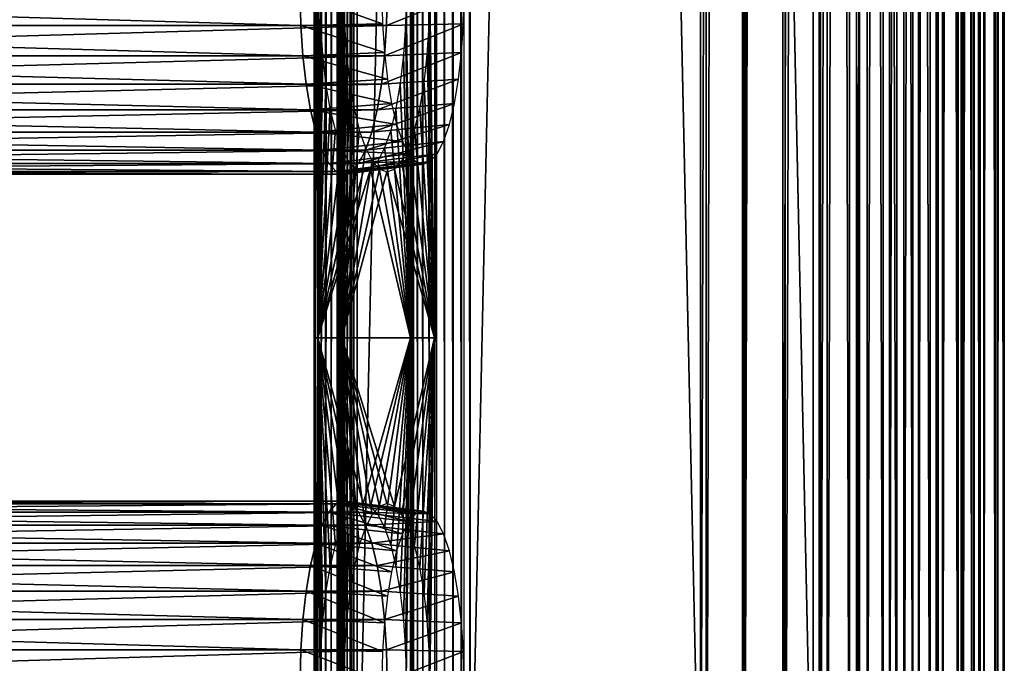
# Model space of a CAD drawing. Extents: x 0 to 500, y 0 to 1001.
# Drawn here: x 440 to 500, y 32 to 72 of the extents above; entities that cross this region are included whole.
import ezdxf

# ---------------------------------------------------------------- set-up
doc = ezdxf.new("R2010")
doc.units = 0
doc.header["$MEASUREMENT"] = 0
doc.layers.get('0').update_dxf_attribs({"linetype": 'CONTINUOUS'})

msp = doc.modelspace()

# ---------------------------------------------------------------- linework, layer by layer
for points in [[(457.761902, 1.800001, 43.856781), (457.761902, 984.799988, 43.856781), (457.75769, 984.799988, 43.386051)], [(457.761902, 1.800001, 43.856781), (457.75769, 984.799988, 43.386051), (457.75769, 1.800001, 43.386051)], [(457.75769, 1.800001, 43.386051), (457.75769, 984.799988, 43.386051), (457.827301, 984.799988, 42.92046)], [(457.75769, 1.800001, 43.386051), (457.827301, 984.799988, 42.92046), (457.827301, 1.800001, 42.92046)], [(457.839508, 493.299988, 44.321079), (457.761902, 984.799988, 43.856781), (457.761902, 1.800001, 43.856781)], [(457.827301, 1.800001, 42.92046), (457.827301, 984.799988, 42.92046), (457.968903, 984.799988, 42.4715)], [(457.827301, 1.800001, 42.92046), (457.968903, 984.799988, 42.4715), (457.968903, 1.800001, 42.4715)], [(457.968903, 1.800001, 42.4715), (457.968903, 984.799988, 42.4715), (458.178894, 984.799988, 42.050201)], [(457.968903, 1.800001, 42.4715), (458.178894, 984.799988, 42.050201), (458.178894, 1.800001, 42.050201)], [(458.178894, 1.800001, 42.050201), (458.178894, 984.799988, 42.050201), (458.452301, 984.799988, 41.66695)], [(458.178894, 1.800001, 42.050201), (458.452301, 984.799988, 41.66695), (458.452301, 1.800001, 41.66695)], [(458.452301, 1.800001, 41.66695), (458.452301, 984.799988, 41.66695), (458.782288, 984.799988, 41.331188)], [(458.452301, 1.800001, 41.66695), (458.782288, 984.799988, 41.331188), (458.782288, 1.800001, 41.331188)], [(458.782288, 1.800001, 41.331188), (458.782288, 984.799988, 41.331188), (459.160706, 984.799988, 41.05117)], [(458.782288, 1.800001, 41.331188), (459.160706, 984.799988, 41.05117), (459.160706, 1.800001, 41.05117)], [(459.160706, 1.800001, 41.05117), (459.160706, 984.799988, 41.05117), (459.578186, 984.799988, 40.833801)], [(459.160706, 1.800001, 41.05117), (459.578186, 984.799988, 40.833801), (459.578186, 1.800001, 40.833801)], [(459.256104, 984.799988, 43.726051), (459.256104, 1.800001, 43.726051), (459.254089, 984.799988, 43.490681)], [(459.254089, 984.799988, 43.490681), (459.256104, 1.800001, 43.726051), (459.254089, 1.800001, 43.490681)], [(459.254089, 984.799988, 43.490681), (459.254089, 1.800001, 43.490681), (459.28891, 984.799988, 43.257889)], [(459.28891, 984.799988, 43.257889), (459.254089, 1.800001, 43.490681), (459.28891, 1.800001, 43.257889)], [(459.256104, 984.799988, 43.726051), (459.295013, 493.299988, 43.958199), (459.256104, 1.800001, 43.726051)], [(459.28891, 984.799988, 43.257889), (459.28891, 1.800001, 43.257889), (459.359711, 984.799988, 43.033409)], [(459.359711, 984.799988, 43.033409), (459.28891, 1.800001, 43.257889), (459.359711, 1.800001, 43.033409)], [(459.359711, 984.799988, 43.033409), (459.359711, 1.800001, 43.033409), (459.464691, 984.799988, 42.822762)], [(459.464691, 984.799988, 42.822762), (459.359711, 1.800001, 43.033409), (459.464691, 1.800001, 42.822762)], [(459.464691, 984.799988, 42.822762), (459.464691, 1.800001, 42.822762), (459.60141, 984.799988, 42.63113)], [(459.60141, 984.799988, 42.63113), (459.464691, 1.800001, 42.822762), (459.60141, 1.800001, 42.63113)], [(459.578186, 1.800001, 40.833801), (459.578186, 984.799988, 40.833801), (460.024689, 984.799988, 40.684429)], [(459.578186, 1.800001, 40.833801), (460.024689, 984.799988, 40.684429), (460.024689, 1.800001, 40.684429)], [(459.60141, 984.799988, 42.63113), (459.60141, 1.800001, 42.63113), (459.766296, 984.799988, 42.463249)], [(459.766296, 984.799988, 42.463249), (459.60141, 1.800001, 42.63113), (459.766296, 1.800001, 42.463249)], [(459.766296, 984.799988, 42.463249), (459.766296, 1.800001, 42.463249), (459.955597, 984.799988, 42.323238)], [(459.955597, 984.799988, 42.323238), (459.766296, 1.800001, 42.463249), (459.955597, 1.800001, 42.323238)], [(459.955597, 984.799988, 42.323238), (459.955597, 1.800001, 42.323238), (460.164307, 984.799988, 42.214561)], [(460.164307, 984.799988, 42.214561), (459.955597, 1.800001, 42.323238), (460.164307, 1.800001, 42.214561)], [(481.371185, 1.800001, 35.362148), (460.024689, 1.800001, 40.684429), (481.371185, 984.799988, 35.362148)], [(481.371185, 984.799988, 35.362148), (460.024689, 1.800001, 40.684429), (460.024689, 984.799988, 40.684429)], [(460.164307, 984.799988, 42.214561), (460.164307, 1.800001, 42.214561), (460.387512, 984.799988, 42.13987)], [(460.387512, 984.799988, 42.13987), (460.164307, 1.800001, 42.214561), (460.387512, 1.800001, 42.13987)], [(460.387512, 1.800001, 42.13987), (481.7341, 1.800001, 36.817589), (460.387512, 984.799988, 42.13987)], [(460.387512, 984.799988, 42.13987), (481.7341, 1.800001, 36.817589), (481.7341, 984.799988, 36.817589)], [(463.815887, 984.799988, 68.102623), (463.645691, 157.300003, 67.608177), (463.815887, 1.800001, 68.102623)], [(464.069397, 1.800001, 68.55999), (464.069397, 984.799988, 68.55999), (463.815887, 984.799988, 68.102623)], [(464.069397, 1.800001, 68.55999), (463.815887, 984.799988, 68.102623), (463.815887, 1.800001, 68.102623)], [(464.398499, 1.800001, 68.966393), (464.398499, 984.799988, 68.966393), (464.069397, 984.799988, 68.55999)], [(464.398499, 1.800001, 68.966393), (464.069397, 984.799988, 68.55999), (464.069397, 1.800001, 68.55999)], [(464.793213, 1.800001, 69.309464), (464.793213, 984.799988, 69.309464), (464.398499, 984.799988, 68.966393)], [(464.793213, 1.800001, 69.309464), (464.398499, 984.799988, 68.966393), (464.398499, 1.800001, 68.966393)], [(465.241394, 1.800001, 69.578796), (465.241394, 984.799988, 69.578796), (464.793213, 984.799988, 69.309464)], [(465.241394, 1.800001, 69.578796), (464.793213, 984.799988, 69.309464), (464.793213, 1.800001, 69.309464)], [(465.729614, 1.800001, 69.766197), (465.729614, 984.799988, 69.766197), (465.241394, 984.799988, 69.578796)], [(465.729614, 1.800001, 69.766197), (465.241394, 984.799988, 69.578796), (465.241394, 1.800001, 69.578796)], [(466.243011, 1.800001, 69.865982), (466.243011, 984.799988, 69.865982), (465.729614, 984.799988, 69.766197)], [(466.243011, 1.800001, 69.865982), (465.729614, 984.799988, 69.766197), (465.729614, 1.800001, 69.766197)], [(466.765808, 1.800001, 69.875107), (466.765808, 984.799988, 69.875107), (466.243011, 984.799988, 69.865982)], [(466.765808, 1.800001, 69.875107), (466.243011, 984.799988, 69.865982), (466.243011, 1.800001, 69.865982)], [(467.282288, 1.800001, 69.793297), (467.282288, 984.799988, 69.793297), (466.765808, 984.799988, 69.875107)], [(467.282288, 1.800001, 69.793297), (466.765808, 984.799988, 69.875107), (466.765808, 1.800001, 69.875107)], [(488.2659, 1.800001, 63.015579), (466.919403, 1.800001, 68.33786), (488.2659, 984.799988, 63.015579)], [(488.2659, 984.799988, 63.015579), (466.919403, 1.800001, 68.33786), (466.919403, 984.799988, 68.33786)], [(467.282288, 1.800001, 69.793297), (488.628815, 1.800001, 64.471024), (467.282288, 984.799988, 69.793297)], [(467.282288, 984.799988, 69.793297), (488.628815, 1.800001, 64.471024), (488.628815, 984.799988, 64.471024)], [(481.371185, 1.800001, 35.362148), (481.371185, 984.799988, 35.362148), (483.953705, 984.799988, 34.953121)], [(481.371185, 1.800001, 35.362148), (483.953705, 984.799988, 34.953121), (483.953705, 1.800001, 34.953121)], [(484.058289, 1.800001, 36.449471), (484.058289, 984.799988, 36.449471), (481.7341, 1.800001, 36.817589)], [(481.7341, 1.800001, 36.817589), (484.058289, 984.799988, 36.449471), (481.7341, 984.799988, 36.817589)], [(483.953705, 1.800001, 34.953121), (483.953705, 984.799988, 34.953121), (486.567902, 984.799988, 34.998749)], [(483.953705, 1.800001, 34.953121), (486.567902, 984.799988, 34.998749), (486.567902, 1.800001, 34.998749)], [(486.411102, 1.800001, 36.49054), (486.411102, 984.799988, 36.49054), (484.058289, 1.800001, 36.449471)], [(484.058289, 1.800001, 36.449471), (486.411102, 984.799988, 36.49054), (484.058289, 984.799988, 36.449471)], [(488.7211, 1.800001, 36.939548), (488.7211, 984.799988, 36.939548), (486.411102, 1.800001, 36.49054)], [(486.411102, 1.800001, 36.49054), (488.7211, 984.799988, 36.939548), (486.411102, 984.799988, 36.49054)], [(486.567902, 1.800001, 34.998749), (486.567902, 984.799988, 34.998749), (489.134613, 984.799988, 35.497662)], [(486.567902, 1.800001, 34.998749), (489.134613, 984.799988, 35.497662), (489.134613, 1.800001, 35.497662)], [(488.2659, 1.800001, 63.015579), (488.2659, 984.799988, 63.015579), (490.490906, 1.800001, 62.249451)], [(490.490906, 1.800001, 62.249451), (488.2659, 984.799988, 63.015579), (490.490906, 984.799988, 62.249451)], [(491.101105, 1.800001, 63.619759), (491.101105, 984.799988, 63.619759), (488.628815, 984.799988, 64.471024)], [(491.101105, 1.800001, 63.619759), (488.628815, 984.799988, 64.471024), (488.628815, 1.800001, 64.471024)], [(490.917999, 1.800001, 37.78286), (490.917999, 984.799988, 37.78286), (488.7211, 1.800001, 36.939548)], [(488.7211, 1.800001, 36.939548), (490.917999, 984.799988, 37.78286), (488.7211, 984.799988, 36.939548)], [(489.134613, 1.800001, 35.497662), (489.134613, 984.799988, 35.497662), (491.575592, 984.799988, 36.434669)], [(489.134613, 1.800001, 35.497662), (491.575592, 984.799988, 36.434669), (491.575592, 1.800001, 36.434669)], [(490.490906, 1.800001, 62.249451), (490.490906, 984.799988, 62.249451), (492.549103, 1.800001, 61.108589)], [(492.549103, 1.800001, 61.108589), (490.490906, 984.799988, 62.249451), (492.549103, 984.799988, 61.108589)], [(492.935089, 1.800001, 38.99485), (492.935089, 984.799988, 38.99485), (490.917999, 1.800001, 37.78286)], [(490.917999, 1.800001, 37.78286), (492.935089, 984.799988, 38.99485), (490.917999, 984.799988, 37.78286)], [(493.387909, 1.800001, 62.35215), (493.387909, 984.799988, 62.35215), (491.101105, 984.799988, 63.619759)], [(493.387909, 1.800001, 62.35215), (491.101105, 984.799988, 63.619759), (491.101105, 1.800001, 63.619759)], [(491.575592, 1.800001, 36.434669), (491.575592, 984.799988, 36.434669), (493.816803, 984.799988, 37.78133)], [(491.575592, 1.800001, 36.434669), (493.816803, 984.799988, 37.78133), (493.816803, 1.800001, 37.78133)], [(492.549103, 1.800001, 61.108589), (492.549103, 984.799988, 61.108589), (494.377899, 1.800001, 59.62767)], [(494.377899, 1.800001, 59.62767), (492.549103, 984.799988, 61.108589), (494.377899, 984.799988, 59.62767)], [(494.71109, 1.800001, 40.538689), (494.71109, 984.799988, 40.538689), (492.935089, 1.800001, 38.99485)], [(492.935089, 1.800001, 38.99485), (494.71109, 984.799988, 40.538689), (492.935089, 984.799988, 38.99485)], [(495.419891, 1.800001, 60.70668), (495.419891, 984.799988, 60.70668), (493.387909, 984.799988, 62.35215)], [(495.419891, 1.800001, 60.70668), (493.387909, 984.799988, 62.35215), (493.387909, 1.800001, 62.35215)], [(493.816803, 1.800001, 37.78133), (493.816803, 984.799988, 37.78133), (495.7901, 984.799988, 39.496712)], [(493.816803, 1.800001, 37.78133), (495.7901, 984.799988, 39.496712), (495.7901, 1.800001, 39.496712)], [(494.377899, 1.800001, 59.62767), (494.377899, 984.799988, 59.62767), (495.921692, 1.800001, 57.851681)], [(495.921692, 1.800001, 57.851681), (494.377899, 984.799988, 59.62767), (495.921692, 984.799988, 57.851681)], [(496.191986, 1.800001, 42.367481), (496.191986, 984.799988, 42.367481), (494.71109, 1.800001, 40.538689)], [(494.71109, 1.800001, 40.538689), (496.191986, 984.799988, 42.367481), (494.71109, 984.799988, 40.538689)], [(497.135315, 1.800001, 58.73336), (497.135315, 984.799988, 58.73336), (495.419891, 984.799988, 60.70668)], [(497.135315, 1.800001, 58.73336), (495.419891, 984.799988, 60.70668), (495.419891, 1.800001, 60.70668)], [(495.7901, 1.800001, 39.496712), (495.7901, 984.799988, 39.496712), (497.435608, 984.799988, 41.52869)], [(495.7901, 1.800001, 39.496712), (497.435608, 984.799988, 41.52869), (497.435608, 1.800001, 41.52869)], [(495.921692, 1.800001, 57.851681), (495.921692, 984.799988, 57.851681), (497.133698, 1.800001, 55.834591)], [(497.133698, 1.800001, 55.834591), (495.921692, 984.799988, 57.851681), (497.133698, 984.799988, 55.834591)], [(497.332886, 1.800001, 44.42564), (497.332886, 984.799988, 44.42564), (496.191986, 1.800001, 42.367481)], [(496.191986, 1.800001, 42.367481), (497.332886, 984.799988, 44.42564), (496.191986, 984.799988, 42.367481)], [(497.133698, 1.800001, 55.834591), (497.133698, 984.799988, 55.834591), (497.97699, 1.800001, 53.637691)], [(497.97699, 1.800001, 53.637691), (497.133698, 984.799988, 55.834591), (497.97699, 984.799988, 53.637691)], [(498.481903, 1.800001, 56.492149), (498.481903, 984.799988, 56.492149), (497.135315, 984.799988, 58.73336)], [(498.481903, 1.800001, 56.492149), (497.135315, 984.799988, 58.73336), (497.135315, 1.800001, 58.73336)], [(498.098999, 1.800001, 46.650639), (498.098999, 984.799988, 46.650639), (497.332886, 1.800001, 44.42564)], [(497.332886, 1.800001, 44.42564), (498.098999, 984.799988, 46.650639), (497.332886, 984.799988, 44.42564)], [(497.435608, 1.800001, 41.52869), (497.435608, 984.799988, 41.52869), (498.703186, 984.799988, 43.815529)], [(497.435608, 1.800001, 41.52869), (498.703186, 984.799988, 43.815529), (498.703186, 1.800001, 43.815529)], [(497.97699, 1.800001, 53.637691), (497.97699, 984.799988, 53.637691), (498.425995, 1.800001, 51.327721)], [(498.425995, 1.800001, 51.327721), (497.97699, 984.799988, 53.637691), (498.425995, 984.799988, 51.327721)], [(498.467102, 1.800001, 48.974869), (498.467102, 984.799988, 48.974869), (498.098999, 1.800001, 46.650639)], [(498.098999, 1.800001, 46.650639), (498.467102, 984.799988, 48.974869), (498.098999, 984.799988, 46.650639)], [(498.425995, 1.800001, 51.327721), (498.425995, 984.799988, 51.327721), (498.467102, 1.800001, 48.974869)], [(498.467102, 1.800001, 48.974869), (498.425995, 984.799988, 51.327721), (498.467102, 984.799988, 48.974869)], [(499.418915, 1.800001, 54.05114), (499.418915, 984.799988, 54.05114), (498.481903, 984.799988, 56.492149)], [(499.418915, 1.800001, 54.05114), (498.481903, 984.799988, 56.492149), (498.481903, 1.800001, 56.492149)], [(498.703186, 1.800001, 43.815529), (498.703186, 984.799988, 43.815529), (499.554413, 984.799988, 46.28775)], [(498.703186, 1.800001, 43.815529), (499.554413, 984.799988, 46.28775), (499.554413, 1.800001, 46.28775)], [(499.917786, 1.800001, 51.484509), (499.917786, 984.799988, 51.484509), (499.418915, 984.799988, 54.05114)], [(499.917786, 1.800001, 51.484509), (499.418915, 984.799988, 54.05114), (499.418915, 1.800001, 54.05114)], [(499.554413, 1.800001, 46.28775), (499.554413, 984.799988, 46.28775), (499.963501, 984.799988, 48.870239)], [(499.554413, 1.800001, 46.28775), (499.963501, 984.799988, 48.870239), (499.963501, 1.800001, 48.870239)], [(499.963501, 1.800001, 48.870239), (499.963501, 984.799988, 48.870239), (499.917786, 984.799988, 51.484509)], [(499.963501, 1.800001, 48.870239), (499.917786, 984.799988, 51.484509), (499.917786, 1.800001, 51.484509)], [(457.761902, 1.800001, 43.856781), (457.839508, 388.299988, 44.321079), (457.839508, 493.299988, 44.321079)], [(459.295013, 493.299988, 43.958199), (459.295013, 388.299988, 43.958199), (459.256104, 1.800001, 43.726051)], [(457.761902, 1.800001, 43.856781), (457.839508, 325.299988, 44.321079), (457.839508, 388.299988, 44.321079)], [(459.256104, 1.800001, 43.726051), (459.295013, 388.299988, 43.958199), (459.295013, 325.299988, 43.958199)], [(457.839508, 262.299988, 44.321079), (457.839508, 325.299988, 44.321079), (457.761902, 1.800001, 43.856781)], [(459.256104, 1.800001, 43.726051), (459.295013, 325.299988, 43.958199), (459.295013, 262.299988, 43.958199)], [(457.761902, 1.800001, 43.856781), (457.839508, 220.300003, 44.321079), (457.839508, 262.299988, 44.321079)], [(459.295013, 262.299988, 43.958199), (459.295013, 220.300003, 43.958199), (459.256104, 1.800001, 43.726051)], [(457.761902, 1.800001, 43.856781), (457.839508, 157.300003, 44.321079), (457.839508, 220.300003, 44.321079)], [(459.256104, 1.800001, 43.726051), (459.295013, 220.300003, 43.958199), (459.295013, 157.300003, 43.958199)], [(457.839508, 94.299973, 44.321079), (457.839508, 157.300003, 44.321079), (457.761902, 1.800001, 43.856781)], [(459.256104, 1.800001, 43.726051), (459.295013, 157.300003, 43.958199), (459.295013, 94.299973, 43.958199)], [(463.815887, 1.800001, 68.102623), (463.645691, 157.300003, 67.608177), (463.645691, 94.299973, 67.608177)], [(457.761902, 1.800001, 43.856781), (457.839508, 52.29998, 44.321079), (457.839508, 94.299973, 44.321079)], [(457.978699, 94.299973, 44.879002), (457.839508, 94.299973, 44.321079), (457.978699, 52.29998, 44.879002)], [(457.978699, 52.29998, 44.879002), (457.839508, 94.299973, 44.321079), (457.839508, 52.29998, 44.321079)], [(457.978699, 52.29998, 44.879002), (458.117798, 73.299942, 45.43692), (457.978699, 94.299973, 44.879002)], [(459.295013, 94.299973, 43.958199), (459.295013, 52.29998, 43.958199), (459.256104, 1.800001, 43.726051)], [(459.434113, 52.29998, 44.516121), (459.295013, 52.29998, 43.958199), (459.295013, 94.299973, 43.958199)], [(459.434113, 52.29998, 44.516121), (459.295013, 94.299973, 43.958199), (459.434113, 94.299973, 44.516121)], [(459.434113, 94.299973, 44.516121), (459.573212, 73.299942, 45.074039), (459.434113, 52.29998, 44.516121)], [(463.367493, 73.299942, 66.49234), (463.645691, 52.29998, 67.608177), (463.645691, 94.299973, 67.608177)], [(463.815887, 1.800001, 68.102623), (463.645691, 94.299973, 67.608177), (463.645691, 52.29998, 67.608177)], [(465.101105, 52.29998, 67.2453), (464.822906, 73.299942, 66.129463), (465.101105, 94.299973, 67.2453)], [(456.936493, 71.389847, 45.749069), (392.53241, 71.389847, 61.80682), (392.492004, 73.299942, 61.644669)], [(456.936493, 71.389847, 45.749069), (392.492004, 73.299942, 61.644669), (456.896088, 73.299942, 45.586922)], [(462.218414, 73.299942, 66.933434), (397.814301, 73.299942, 82.99118), (397.773804, 71.389847, 82.829018)], [(462.218414, 73.299942, 66.933434), (397.773804, 71.389847, 82.829018), (462.178009, 71.389847, 66.771278)], [(456.896088, 73.299942, 45.586922), (461.896088, 73.299942, 44.973), (461.934296, 71.496429, 45.126099)], [(456.896088, 73.299942, 45.586922), (461.934296, 71.496429, 45.126099), (456.936493, 71.389847, 45.749069)], [(457.978699, 52.29998, 44.879002), (458.157593, 71.415901, 45.596859), (458.117798, 73.299942, 45.43692)], [(459.434113, 52.29998, 44.516121), (459.573212, 73.299942, 45.074039), (459.613098, 71.415901, 45.233978)], [(462.178009, 71.389847, 66.771278), (466.883209, 71.496429, 64.975029), (466.921295, 73.299942, 65.128128)], [(462.178009, 71.389847, 66.771278), (466.921295, 73.299942, 65.128128), (462.218414, 73.299942, 66.933434)], [(463.327606, 71.415901, 66.332397), (463.645691, 52.29998, 67.608177), (463.367493, 73.299942, 66.49234)], [(465.101105, 52.29998, 67.2453), (464.78299, 71.415901, 65.969521), (464.822906, 73.299942, 66.129463)], [(457.05661, 69.537758, 46.230598), (392.652496, 69.537758, 62.288342), (392.53241, 71.389847, 61.80682)], [(457.05661, 69.537758, 46.230598), (392.53241, 71.389847, 61.80682), (456.936493, 71.389847, 45.749069)], [(462.178009, 71.389847, 66.771278), (397.773804, 71.389847, 82.829018), (397.653809, 69.537758, 82.347504)], [(462.178009, 71.389847, 66.771278), (397.653809, 69.537758, 82.347504), (462.057892, 69.537758, 66.289749)], [(456.936493, 71.389847, 45.749069), (461.934296, 71.496429, 45.126099), (462.047607, 69.747749, 45.58075)], [(456.936493, 71.389847, 45.749069), (462.047607, 69.747749, 45.58075), (457.05661, 69.537758, 46.230598)], [(458.276001, 69.589081, 46.071819), (458.157593, 71.415901, 45.596859), (457.978699, 52.29998, 44.879002)], [(459.434113, 52.29998, 44.516121), (459.613098, 71.415901, 45.233978), (459.731506, 69.589081, 45.708939)], [(462.057892, 69.537758, 66.289749), (466.769806, 69.747749, 64.520378), (466.883209, 71.496429, 64.975029)], [(462.057892, 69.537758, 66.289749), (466.883209, 71.496429, 64.975029), (462.178009, 71.389847, 66.771278)], [(463.327606, 71.415901, 66.332397), (463.209198, 69.589081, 65.857437), (463.645691, 52.29998, 67.608177)], [(464.664612, 69.589081, 65.49456), (464.78299, 71.415901, 65.969521), (465.101105, 52.29998, 67.2453)], [(457.252594, 67.799988, 47.016869), (392.848511, 67.799988, 63.074612), (392.652496, 69.537758, 62.288342)], [(457.252594, 67.799988, 47.016869), (392.652496, 69.537758, 62.288342), (457.05661, 69.537758, 46.230598)], [(462.057892, 69.537758, 66.289749), (397.653809, 69.537758, 82.347504), (397.457703, 67.799988, 81.561234)], [(462.057892, 69.537758, 66.289749), (397.457703, 67.799988, 81.561234), (461.861908, 67.799988, 65.503479)], [(457.05661, 69.537758, 46.230598), (462.047607, 69.747749, 45.58075), (462.232697, 68.106949, 46.323139)], [(457.05661, 69.537758, 46.230598), (462.232697, 68.106949, 46.323139), (457.252594, 67.799988, 47.016869)], [(457.978699, 52.29998, 44.879002), (458.469391, 67.874969, 46.84737), (458.276001, 69.589081, 46.071819)], [(459.731506, 69.589081, 45.708939), (459.924896, 67.874969, 46.484482), (459.434113, 52.29998, 44.516121)], [(461.861908, 67.799988, 65.503479), (466.584686, 68.106949, 63.777988), (466.769806, 69.747749, 64.520378)], [(461.861908, 67.799988, 65.503479), (466.769806, 69.747749, 64.520378), (462.057892, 69.537758, 66.289749)], [(463.645691, 52.29998, 67.608177), (463.209198, 69.589081, 65.857437), (463.015808, 67.874969, 65.081886)], [(465.101105, 52.29998, 67.2453), (464.471191, 67.874969, 64.719009), (464.664612, 69.589081, 65.49456)], [(457.252594, 67.799988, 47.016869), (462.232697, 68.106949, 46.323139), (462.483887, 66.623932, 47.3307)], [(461.595795, 66.229279, 64.436363), (466.333496, 66.623932, 62.770432), (466.584686, 68.106949, 63.777988)], [(461.595795, 66.229279, 64.436363), (466.584686, 68.106949, 63.777988), (461.861908, 67.799988, 65.503479)], [(457.518707, 66.229279, 48.083988), (393.114594, 66.229279, 64.141739), (392.848511, 67.799988, 63.074612)], [(457.518707, 66.229279, 48.083988), (392.848511, 67.799988, 63.074612), (457.252594, 67.799988, 47.016869)], [(461.861908, 67.799988, 65.503479), (397.457703, 67.799988, 81.561234), (397.191711, 66.229279, 80.49411)], [(461.861908, 67.799988, 65.503479), (397.191711, 66.229279, 80.49411), (461.595795, 66.229279, 64.436363)], [(457.252594, 67.799988, 47.016869), (462.483887, 66.623932, 47.3307), (457.518707, 66.229279, 48.083988)], [(457.978699, 52.29998, 44.879002), (458.731903, 66.325722, 47.89994), (458.469391, 67.874969, 46.84737)], [(459.434113, 52.29998, 44.516121), (459.924896, 67.874969, 46.484482), (460.187286, 66.325722, 47.537048)], [(463.015808, 67.874969, 65.081886), (462.753387, 66.325722, 64.02932), (463.645691, 52.29998, 67.608177)], [(465.101105, 52.29998, 67.2453), (464.208801, 66.325722, 63.666439), (464.471191, 67.874969, 64.719009)], [(457.518707, 66.229279, 48.083988), (462.483887, 66.623932, 47.3307), (462.79361, 65.343803, 48.57283)], [(459.055389, 64.988373, 49.197552), (458.731903, 66.325722, 47.89994), (457.978699, 52.29998, 44.879002)], [(459.434113, 52.29998, 44.516121), (460.187286, 66.325722, 47.537048), (460.510803, 64.988373, 48.834671)], [(461.267792, 64.873459, 63.120811), (466.023804, 65.343803, 61.528301), (466.333496, 66.623932, 62.770432)], [(461.267792, 64.873459, 63.120811), (466.333496, 66.623932, 62.770432), (461.595795, 66.229279, 64.436363)], [(463.645691, 52.29998, 67.608177), (462.753387, 66.325722, 64.02932), (462.42981, 64.988373, 62.731709)], [(463.885315, 64.988373, 62.368832), (464.208801, 66.325722, 63.666439), (465.101105, 52.29998, 67.2453)], [(457.84671, 64.873459, 49.39954), (393.442596, 64.873459, 65.457291), (393.114594, 66.229279, 64.141739)], [(457.84671, 64.873459, 49.39954), (393.114594, 66.229279, 64.141739), (457.518707, 66.229279, 48.083988)], [(461.595795, 66.229279, 64.436363), (397.191711, 66.229279, 80.49411), (396.863708, 64.873459, 79.178558)], [(461.595795, 66.229279, 64.436363), (396.863708, 64.873459, 79.178558), (461.267792, 64.873459, 63.120811)], [(457.518707, 66.229279, 48.083988), (462.79361, 65.343803, 48.57283), (457.84671, 64.873459, 49.39954)], [(457.84671, 64.873459, 49.39954), (462.79361, 65.343803, 48.57283), (463.152405, 64.305367, 50.01178)], [(460.887787, 63.773689, 61.596802), (465.665009, 64.305367, 60.089352), (466.023804, 65.343803, 61.528301)], [(460.887787, 63.773689, 61.596802), (466.023804, 65.343803, 61.528301), (461.267792, 64.873459, 63.120811)], [(458.226715, 63.773689, 50.92355), (393.822601, 63.773689, 66.9813), (393.442596, 64.873459, 65.457291)], [(458.226715, 63.773689, 50.92355), (393.442596, 64.873459, 65.457291), (457.84671, 64.873459, 49.39954)], [(461.267792, 64.873459, 63.120811), (396.863708, 64.873459, 79.178558), (396.483704, 63.773689, 77.654549)], [(461.267792, 64.873459, 63.120811), (396.483704, 63.773689, 77.654549), (460.887787, 63.773689, 61.596802)], [(457.84671, 64.873459, 49.39954), (463.152405, 64.305367, 50.01178), (458.226715, 63.773689, 50.92355)], [(457.978699, 52.29998, 44.879002), (459.430206, 63.903568, 50.700779), (459.055389, 64.988373, 49.197552)], [(460.88559, 63.903568, 50.337891), (459.434113, 52.29998, 44.516121), (460.510803, 64.988373, 48.834671)], [(463.645691, 52.29998, 67.608177), (462.42981, 64.988373, 62.731709), (462.054993, 63.903568, 61.228481)], [(463.885315, 64.988373, 62.368832), (465.101105, 52.29998, 67.2453), (463.510498, 63.903568, 60.865601)], [(457.978699, 52.29998, 44.879002), (459.84491, 63.104328, 52.363941), (459.430206, 63.903568, 50.700779)], [(458.226715, 63.773689, 50.92355), (463.152405, 64.305367, 50.01178), (463.549408, 63.540279, 51.603828)], [(461.300293, 63.104328, 52.00106), (459.434113, 52.29998, 44.516121), (460.88559, 63.903568, 50.337891)], [(460.467407, 62.963371, 59.910641), (465.268097, 63.540279, 58.497299), (465.665009, 64.305367, 60.089352)], [(460.467407, 62.963371, 59.910641), (465.665009, 64.305367, 60.089352), (460.887787, 63.773689, 61.596802)], [(462.054993, 63.903568, 61.228481), (461.640411, 63.104328, 59.565319), (463.645691, 52.29998, 67.608177)], [(463.510498, 63.903568, 60.865601), (465.101105, 52.29998, 67.2453), (463.095795, 63.104328, 59.202438)], [(458.647095, 62.963371, 52.609711), (394.243011, 62.963371, 68.66745), (393.822601, 63.773689, 66.9813)], [(458.647095, 62.963371, 52.609711), (393.822601, 63.773689, 66.9813), (458.226715, 63.773689, 50.92355)], [(460.887787, 63.773689, 61.596802), (396.483704, 63.773689, 77.654549), (396.063293, 62.963371, 75.968391)], [(460.887787, 63.773689, 61.596802), (396.063293, 62.963371, 75.968391), (460.467407, 62.963371, 59.910641)], [(458.226715, 63.773689, 50.92355), (463.549408, 63.540279, 51.603828), (458.647095, 62.963371, 52.609711)], [(458.647095, 62.963371, 52.609711), (463.549408, 63.540279, 51.603828), (463.972412, 63.071671, 53.30061)], [(460.019409, 62.467098, 58.113571), (464.845001, 63.071671, 56.800522), (465.268097, 63.540279, 58.497299)], [(460.019409, 62.467098, 58.113571), (465.268097, 63.540279, 58.497299), (460.467407, 62.963371, 59.910641)], [(459.095093, 62.467098, 54.40678), (394.69101, 62.467098, 70.464531), (394.243011, 62.963371, 68.66745)], [(459.095093, 62.467098, 54.40678), (394.243011, 62.963371, 68.66745), (458.647095, 62.963371, 52.609711)], [(460.467407, 62.963371, 59.910641), (396.063293, 62.963371, 75.968391), (395.615204, 62.467098, 74.17131)], [(460.467407, 62.963371, 59.910641), (395.615204, 62.467098, 74.17131), (460.019409, 62.467098, 58.113571)], [(460.286804, 62.614799, 54.136509), (459.84491, 63.104328, 52.363941), (457.978699, 52.29998, 44.879002)], [(458.647095, 62.963371, 52.609711), (463.972412, 63.071671, 53.30061), (459.095093, 62.467098, 54.40678)], [(459.095093, 62.467098, 54.40678), (463.972412, 63.071671, 53.30061), (464.408691, 62.913891, 55.05056)], [(459.095093, 62.467098, 54.40678), (464.408691, 62.913891, 55.05056), (459.557312, 62.299969, 56.26017)], [(461.300293, 63.104328, 52.00106), (461.74231, 62.614799, 53.773628), (459.434113, 52.29998, 44.516121)], [(459.557312, 62.299969, 56.26017), (464.408691, 62.913891, 55.05056), (464.845001, 63.071671, 56.800522)], [(459.557312, 62.299969, 56.26017), (464.845001, 63.071671, 56.800522), (460.019409, 62.467098, 58.113571)], [(463.645691, 52.29998, 67.608177), (461.640411, 63.104328, 59.565319), (461.198395, 62.614799, 57.792751)], [(465.101105, 52.29998, 67.2453), (462.653809, 62.614799, 57.429859), (463.095795, 63.104328, 59.202438)], [(459.557312, 62.299969, 56.26017), (395.153107, 62.299969, 72.317917), (394.69101, 62.467098, 70.464531)], [(459.557312, 62.299969, 56.26017), (394.69101, 62.467098, 70.464531), (459.095093, 62.467098, 54.40678)], [(460.019409, 62.467098, 58.113571), (395.615204, 62.467098, 74.17131), (395.153107, 62.299969, 72.317917)], [(460.019409, 62.467098, 58.113571), (395.153107, 62.299969, 72.317917), (459.557312, 62.299969, 56.26017)], [(463.645691, 52.29998, 67.608177), (461.198395, 62.614799, 57.792751), (457.978699, 52.29998, 44.879002)], [(457.978699, 52.29998, 44.879002), (461.198395, 62.614799, 57.792751), (460.742615, 62.449989, 55.96463)], [(457.978699, 52.29998, 44.879002), (460.742615, 62.449989, 55.96463), (460.286804, 62.614799, 54.136509)], [(459.434113, 52.29998, 44.516121), (461.74231, 62.614799, 53.773628), (462.197998, 62.449989, 55.601749)], [(459.434113, 52.29998, 44.516121), (462.197998, 62.449989, 55.601749), (465.101105, 52.29998, 67.2453)], [(465.101105, 52.29998, 67.2453), (462.197998, 62.449989, 55.601749), (462.653809, 62.614799, 57.429859)], [(457.761902, 1.800001, 43.856781), (457.839508, 11.12497, 44.321079), (457.839508, 52.29998, 44.321079)], [(457.978699, 52.29998, 44.879002), (457.839508, 52.29998, 44.321079), (457.978699, 11.12497, 44.879002)], [(457.978699, 11.12497, 44.879002), (457.839508, 52.29998, 44.321079), (457.839508, 11.12497, 44.321079)], [(459.84491, 41.495621, 52.363941), (457.978699, 52.29998, 44.879002), (459.430206, 40.69632, 50.700779)], [(459.430206, 40.69632, 50.700779), (457.978699, 52.29998, 44.879002), (459.055389, 39.61158, 49.197552)], [(458.276001, 35.010872, 46.071819), (458.469391, 36.724979, 46.84737), (457.978699, 52.29998, 44.879002)], [(457.978699, 52.29998, 44.879002), (458.469391, 36.724979, 46.84737), (458.731903, 38.274231, 47.89994)], [(457.978699, 52.29998, 44.879002), (458.731903, 38.274231, 47.89994), (459.055389, 39.61158, 49.197552)], [(457.978699, 11.12497, 44.879002), (458.117798, 31.29995, 45.43692), (457.978699, 52.29998, 44.879002)], [(457.978699, 52.29998, 44.879002), (458.117798, 31.29995, 45.43692), (458.157593, 33.184052, 45.596859)], [(457.978699, 52.29998, 44.879002), (458.157593, 33.184052, 45.596859), (458.276001, 35.010872, 46.071819)], [(459.84491, 41.495621, 52.363941), (460.286804, 41.985149, 54.136509), (457.978699, 52.29998, 44.879002)], [(457.978699, 52.29998, 44.879002), (460.286804, 41.985149, 54.136509), (460.742615, 42.14996, 55.96463)], [(457.978699, 52.29998, 44.879002), (460.742615, 42.14996, 55.96463), (463.645691, 52.29998, 67.608177)], [(459.256104, 1.800001, 43.726051), (459.295013, 52.29998, 43.958199), (459.295013, 11.12497, 43.958199)], [(459.434113, 11.12497, 44.516121), (459.295013, 11.12497, 43.958199), (459.295013, 52.29998, 43.958199)], [(459.434113, 11.12497, 44.516121), (459.295013, 52.29998, 43.958199), (459.434113, 52.29998, 44.516121)], [(461.74231, 41.985149, 53.773628), (461.300293, 41.495621, 52.00106), (459.434113, 52.29998, 44.516121)], [(459.434113, 52.29998, 44.516121), (461.300293, 41.495621, 52.00106), (460.88559, 40.69632, 50.337891)], [(459.434113, 52.29998, 44.516121), (460.88559, 40.69632, 50.337891), (460.510803, 39.61158, 48.834671)], [(460.510803, 39.61158, 48.834671), (460.187286, 38.274231, 47.537048), (459.434113, 52.29998, 44.516121)], [(459.434113, 52.29998, 44.516121), (460.187286, 38.274231, 47.537048), (459.924896, 36.724979, 46.484482)], [(459.434113, 52.29998, 44.516121), (459.924896, 36.724979, 46.484482), (459.731506, 35.010872, 45.708939)], [(459.731506, 35.010872, 45.708939), (459.613098, 33.184052, 45.233978), (459.434113, 52.29998, 44.516121)], [(459.434113, 52.29998, 44.516121), (459.613098, 33.184052, 45.233978), (459.573212, 31.29995, 45.074039)], [(459.434113, 52.29998, 44.516121), (459.573212, 31.29995, 45.074039), (459.434113, 11.12497, 44.516121)], [(465.101105, 52.29998, 67.2453), (462.653809, 41.985149, 57.429859), (459.434113, 52.29998, 44.516121)], [(459.434113, 52.29998, 44.516121), (462.653809, 41.985149, 57.429859), (462.197998, 42.14996, 55.601749)], [(459.434113, 52.29998, 44.516121), (462.197998, 42.14996, 55.601749), (461.74231, 41.985149, 53.773628)], [(463.645691, 52.29998, 67.608177), (460.742615, 42.14996, 55.96463), (461.198395, 41.985149, 57.792751)], [(463.645691, 52.29998, 67.608177), (461.198395, 41.985149, 57.792751), (461.640411, 41.495621, 59.565319)], [(461.640411, 41.495621, 59.565319), (462.054993, 40.69632, 61.228481), (463.645691, 52.29998, 67.608177)], [(463.645691, 52.29998, 67.608177), (462.054993, 40.69632, 61.228481), (462.42981, 39.61158, 62.731709)], [(463.645691, 52.29998, 67.608177), (462.42981, 39.61158, 62.731709), (462.753387, 38.274231, 64.02932)], [(465.101105, 52.29998, 67.2453), (463.095795, 41.495621, 59.202438), (462.653809, 41.985149, 57.429859)], [(462.753387, 38.274231, 64.02932), (463.015808, 36.724979, 65.081886), (463.645691, 52.29998, 67.608177)], [(463.645691, 52.29998, 67.608177), (463.015808, 36.724979, 65.081886), (463.209198, 35.010872, 65.857437)], [(463.510498, 40.69632, 60.865601), (463.095795, 41.495621, 59.202438), (465.101105, 52.29998, 67.2453)], [(463.645691, 52.29998, 67.608177), (463.209198, 35.010872, 65.857437), (463.327606, 33.184052, 66.332397)], [(463.367493, 31.29995, 66.49234), (463.645691, 52.29998, 67.608177), (463.327606, 33.184052, 66.332397)], [(463.367493, 31.29995, 66.49234), (463.645691, 11.12497, 67.608177), (463.645691, 52.29998, 67.608177)], [(465.101105, 52.29998, 67.2453), (463.885315, 39.61158, 62.368832), (463.510498, 40.69632, 60.865601)], [(463.645691, 11.12497, 67.608177), (463.815887, 1.800001, 68.102623), (463.645691, 52.29998, 67.608177)], [(465.101105, 52.29998, 67.2453), (464.208801, 38.274231, 63.666439), (463.885315, 39.61158, 62.368832)], [(464.471191, 36.724979, 64.719009), (464.208801, 38.274231, 63.666439), (465.101105, 52.29998, 67.2453)], [(465.101105, 52.29998, 67.2453), (464.664612, 35.010872, 65.49456), (464.471191, 36.724979, 64.719009)], [(465.101105, 52.29998, 67.2453), (464.78299, 33.184052, 65.969521), (464.664612, 35.010872, 65.49456)], [(464.822906, 31.29995, 66.129463), (464.78299, 33.184052, 65.969521), (465.101105, 52.29998, 67.2453)], [(465.101105, 11.12497, 67.2453), (464.822906, 31.29995, 66.129463), (465.101105, 52.29998, 67.2453)], [(459.095093, 42.132851, 54.40678), (394.69101, 42.132851, 70.464531), (395.153107, 42.299992, 72.317917)], [(459.095093, 42.132851, 54.40678), (395.153107, 42.299992, 72.317917), (459.557312, 42.299992, 56.26017)], [(459.557312, 42.299992, 56.26017), (395.153107, 42.299992, 72.317917), (395.615204, 42.132851, 74.17131)], [(459.557312, 42.299992, 56.26017), (395.615204, 42.132851, 74.17131), (460.019409, 42.132851, 58.113571)], [(459.557312, 42.299992, 56.26017), (463.972412, 41.528278, 53.30061), (459.095093, 42.132851, 54.40678)], [(460.019409, 42.132851, 58.113571), (464.408691, 41.686062, 55.05056), (459.557312, 42.299992, 56.26017)], [(459.557312, 42.299992, 56.26017), (464.408691, 41.686062, 55.05056), (463.972412, 41.528278, 53.30061)], [(458.226715, 40.82626, 50.92355), (393.822601, 40.82626, 66.9813), (394.243011, 41.636589, 68.66745)], [(458.647095, 41.636589, 52.609711), (394.243011, 41.636589, 68.66745), (394.69101, 42.132851, 70.464531)], [(458.226715, 40.82626, 50.92355), (394.243011, 41.636589, 68.66745), (458.647095, 41.636589, 52.609711)], [(458.647095, 41.636589, 52.609711), (394.69101, 42.132851, 70.464531), (459.095093, 42.132851, 54.40678)], [(460.019409, 42.132851, 58.113571), (395.615204, 42.132851, 74.17131), (396.063293, 41.636589, 75.968391)], [(460.019409, 42.132851, 58.113571), (396.063293, 41.636589, 75.968391), (460.467407, 41.636589, 59.910641)], [(460.467407, 41.636589, 59.910641), (396.063293, 41.636589, 75.968391), (396.483704, 40.82626, 77.654549)], [(460.467407, 41.636589, 59.910641), (396.483704, 40.82626, 77.654549), (460.887787, 40.82626, 61.596802)], [(458.647095, 41.636589, 52.609711), (463.152405, 40.29459, 50.01178), (458.226715, 40.82626, 50.92355)], [(459.095093, 42.132851, 54.40678), (463.549408, 41.059669, 51.603828), (458.647095, 41.636589, 52.609711)], [(458.647095, 41.636589, 52.609711), (463.549408, 41.059669, 51.603828), (463.152405, 40.29459, 50.01178)], [(459.095093, 42.132851, 54.40678), (463.972412, 41.528278, 53.30061), (463.549408, 41.059669, 51.603828)], [(460.467407, 41.636589, 59.910641), (464.845001, 41.528278, 56.800522), (460.019409, 42.132851, 58.113571)], [(460.019409, 42.132851, 58.113571), (464.845001, 41.528278, 56.800522), (464.408691, 41.686062, 55.05056)], [(460.887787, 40.82626, 61.596802), (465.268097, 41.059669, 58.497299), (460.467407, 41.636589, 59.910641)], [(460.467407, 41.636589, 59.910641), (465.268097, 41.059669, 58.497299), (464.845001, 41.528278, 56.800522)], [(460.887787, 40.82626, 61.596802), (465.665009, 40.29459, 60.089352), (465.268097, 41.059669, 58.497299)], [(457.84671, 39.72644, 49.39954), (393.442596, 39.72644, 65.457291), (393.822601, 40.82626, 66.9813)], [(457.84671, 39.72644, 49.39954), (393.822601, 40.82626, 66.9813), (458.226715, 40.82626, 50.92355)], [(460.887787, 40.82626, 61.596802), (396.483704, 40.82626, 77.654549), (396.863708, 39.72644, 79.178558)], [(460.887787, 40.82626, 61.596802), (396.863708, 39.72644, 79.178558), (461.267792, 39.72644, 63.120811)], [(458.226715, 40.82626, 50.92355), (462.79361, 39.256161, 48.57283), (457.84671, 39.72644, 49.39954)], [(458.226715, 40.82626, 50.92355), (463.152405, 40.29459, 50.01178), (462.79361, 39.256161, 48.57283)], [(461.267792, 39.72644, 63.120811), (465.665009, 40.29459, 60.089352), (460.887787, 40.82626, 61.596802)], [(461.267792, 39.72644, 63.120811), (466.023804, 39.256161, 61.528301), (465.665009, 40.29459, 60.089352)], [(457.518707, 38.370609, 48.083988), (393.114594, 38.370609, 64.141739), (393.442596, 39.72644, 65.457291)], [(457.518707, 38.370609, 48.083988), (393.442596, 39.72644, 65.457291), (457.84671, 39.72644, 49.39954)], [(461.267792, 39.72644, 63.120811), (396.863708, 39.72644, 79.178558), (397.191711, 38.370609, 80.49411)], [(461.267792, 39.72644, 63.120811), (397.191711, 38.370609, 80.49411), (461.595795, 38.370609, 64.436363)], [(457.84671, 39.72644, 49.39954), (462.483887, 37.976028, 47.3307), (457.518707, 38.370609, 48.083988)], [(457.84671, 39.72644, 49.39954), (462.79361, 39.256161, 48.57283), (462.483887, 37.976028, 47.3307)], [(461.595795, 38.370609, 64.436363), (466.023804, 39.256161, 61.528301), (461.267792, 39.72644, 63.120811)], [(461.595795, 38.370609, 64.436363), (466.333496, 37.976028, 62.770432), (466.023804, 39.256161, 61.528301)], [(457.252594, 36.799969, 47.016869), (392.848511, 36.799969, 63.074612), (393.114594, 38.370609, 64.141739)], [(457.252594, 36.799969, 47.016869), (393.114594, 38.370609, 64.141739), (457.518707, 38.370609, 48.083988)], [(461.595795, 38.370609, 64.436363), (397.191711, 38.370609, 80.49411), (397.457703, 36.799969, 81.561234)], [(461.595795, 38.370609, 64.436363), (397.457703, 36.799969, 81.561234), (461.861908, 36.799969, 65.503479)], [(457.518707, 38.370609, 48.083988), (462.232697, 36.493, 46.323139), (457.252594, 36.799969, 47.016869)], [(457.518707, 38.370609, 48.083988), (462.483887, 37.976028, 47.3307), (462.232697, 36.493, 46.323139)], [(461.861908, 36.799969, 65.503479), (466.333496, 37.976028, 62.770432), (461.595795, 38.370609, 64.436363)], [(461.861908, 36.799969, 65.503479), (466.584686, 36.493, 63.777988), (466.333496, 37.976028, 62.770432)], [(457.05661, 35.062191, 46.230598), (392.652496, 35.062191, 62.288342), (392.848511, 36.799969, 63.074612)], [(457.05661, 35.062191, 46.230598), (392.848511, 36.799969, 63.074612), (457.252594, 36.799969, 47.016869)], [(461.861908, 36.799969, 65.503479), (397.457703, 36.799969, 81.561234), (397.653809, 35.062191, 82.347504)], [(461.861908, 36.799969, 65.503479), (397.653809, 35.062191, 82.347504), (462.057892, 35.062191, 66.289749)], [(457.252594, 36.799969, 47.016869), (462.047607, 34.852211, 45.58075), (457.05661, 35.062191, 46.230598)], [(457.252594, 36.799969, 47.016869), (462.232697, 36.493, 46.323139), (462.047607, 34.852211, 45.58075)], [(462.057892, 35.062191, 66.289749), (466.584686, 36.493, 63.777988), (461.861908, 36.799969, 65.503479)], [(462.057892, 35.062191, 66.289749), (466.769806, 34.852211, 64.520378), (466.584686, 36.493, 63.777988)], [(456.936493, 33.210098, 45.749069), (392.53241, 33.210098, 61.80682), (392.652496, 35.062191, 62.288342)], [(456.936493, 33.210098, 45.749069), (392.652496, 35.062191, 62.288342), (457.05661, 35.062191, 46.230598)], [(462.057892, 35.062191, 66.289749), (397.653809, 35.062191, 82.347504), (397.773804, 33.210098, 82.829018)], [(462.057892, 35.062191, 66.289749), (397.773804, 33.210098, 82.829018), (462.178009, 33.210098, 66.771278)], [(457.05661, 35.062191, 46.230598), (461.934296, 33.103531, 45.126099), (456.936493, 33.210098, 45.749069)], [(457.05661, 35.062191, 46.230598), (462.047607, 34.852211, 45.58075), (461.934296, 33.103531, 45.126099)], [(462.178009, 33.210098, 66.771278), (466.769806, 34.852211, 64.520378), (462.057892, 35.062191, 66.289749)], [(462.178009, 33.210098, 66.771278), (466.883209, 33.103531, 64.975029), (466.769806, 34.852211, 64.520378)], [(456.896088, 31.29995, 45.586922), (392.492004, 31.29995, 61.644669), (392.53241, 33.210098, 61.80682)], [(456.896088, 31.29995, 45.586922), (392.53241, 33.210098, 61.80682), (456.936493, 33.210098, 45.749069)], [(462.178009, 33.210098, 66.771278), (397.773804, 33.210098, 82.829018), (397.814301, 31.29995, 82.99118)], [(462.178009, 33.210098, 66.771278), (397.814301, 31.29995, 82.99118), (462.218414, 31.29995, 66.933434)], [(456.936493, 33.210098, 45.749069), (461.896088, 31.29995, 44.973), (456.896088, 31.29995, 45.586922)], [(456.936493, 33.210098, 45.749069), (461.934296, 33.103531, 45.126099), (461.896088, 31.29995, 44.973)], [(462.218414, 31.29995, 66.933434), (466.883209, 33.103531, 64.975029), (462.178009, 33.210098, 66.771278)], [(462.218414, 31.29995, 66.933434), (466.921295, 31.29995, 65.128128), (466.883209, 33.103531, 64.975029)]]:
    msp.add_3dface(points)

doc.saveas('drawing.dxf')
